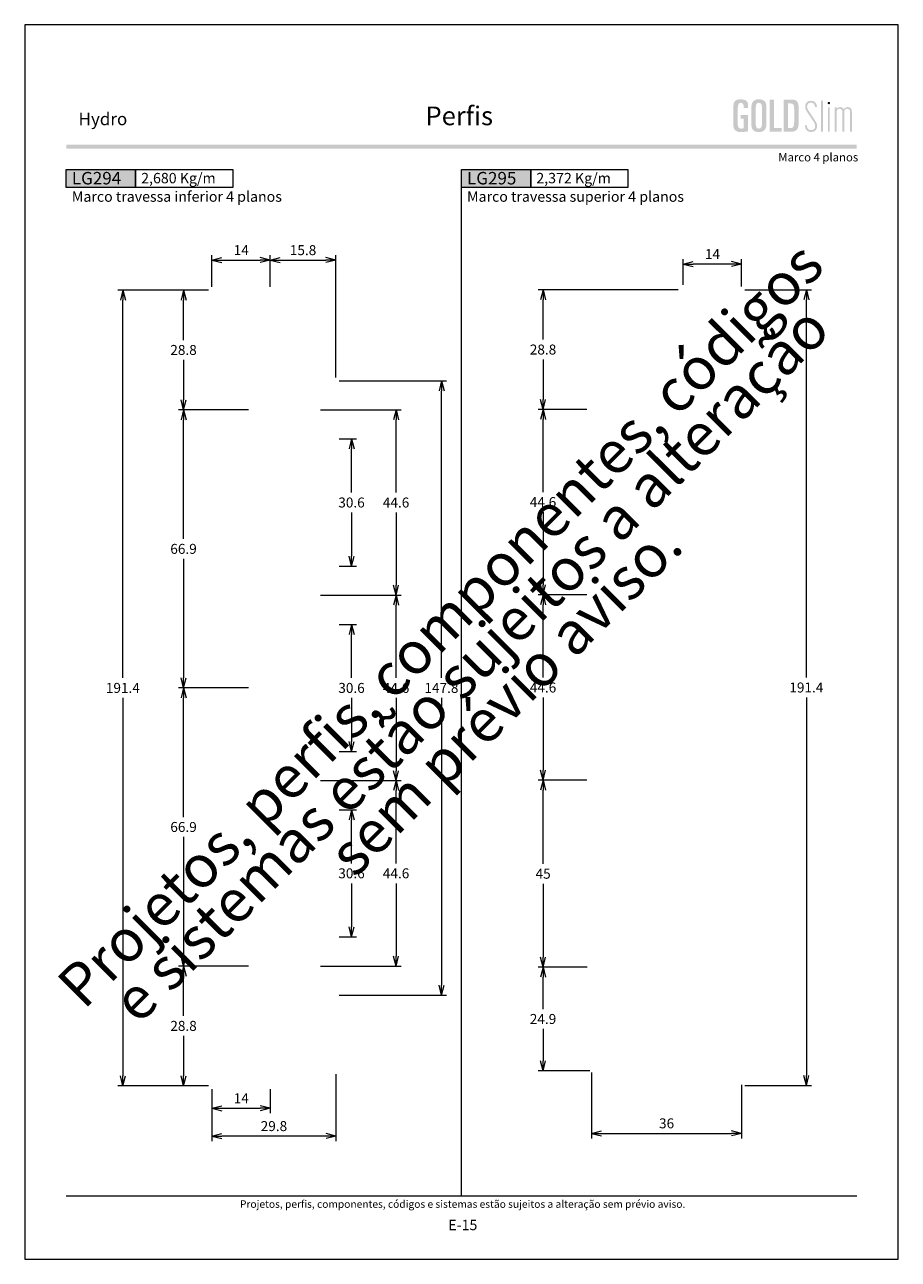
# Model space of a CAD drawing. Units: millimetres. Extents: x 957 to 4394, y -1735 to -341.
# Drawn here: x 988 to 1198, y -1081 to -784 of the extents above; entities that cross this region are included whole.
import ezdxf
from ezdxf.enums import TextEntityAlignment as Align

# ---------------------------------------------------------------- set-up
doc = ezdxf.new("R2010")
doc.units = ezdxf.units.MM
doc.header["$MEASUREMENT"] = 0
doc.layers.get('Defpoints').update_dxf_attribs({"lineweight": 0})
for name, color, linetype, lineweight, plot in [('A4', 7, 'Continuous', 0, False), ('LOGO', 7, 'Continuous', 0, False), ('MARGEM-1', 7, 'Continuous', 13, False)]:
    doc.layers.add(name, color=color, linetype=linetype, lineweight=lineweight, plot=plot)
doc.layers.add('LABEL', color=7, linetype='Continuous', lineweight=0)
doc.layers.add('MARGEM', color=7, linetype='Continuous', lineweight=0)
doc.styles.add('1', font='txt', dxfattribs={"height": 2})
doc.styles.add('14', font='txt', dxfattribs={"height": 1})
doc.styles.add('4', font='txt', dxfattribs={"height": 2})
doc.styles.get("Standard").update_dxf_attribs({"font": 'txt.shx'})
doc.styles.add('Style-Arial', font='txt')
doc.dimstyles.get("Standard").update_dxf_attribs({"dimtxt": 2.4, "dimasz": 2.4, "dimexe": 1.2, "dimexo": 1.2, "dimgap": 0, "dimtad": 0, "dimtih": 1, "dimtoh": 1, "dimdec": 0, "dimzin": 9, "dimdsep": 46, "dimtxsty": 'Style-Arial', "dimblk": 'TerminatorOpen_0.5', "dimcen": 0.09, "dimclrd": 7, "dimclre": 256, "dimadec": 3, "dimazin": 3, "dimtp": 0.001, "dimtm": 0.001, "dimtfac": 1, "dimtdec": 0, "dimtofl": 0, "dimtmove": 0, "dimatfit": 1, "dimfxl": 1, "dimtvp": 1.5, "dimtolj": 1, "dimtzin": 9, "dimlwd": 0, "dimlwe": 0, "dimarcsym": 0})

# ---------------------------------------------------------------- blocks, each defined once
blk = doc.blocks.new('TerminatorOpen_0.5')
at = {"color": 0, "linetype": 'ByBlock', "lineweight": -2}
for q in [(-1, 0.25), (-1, 0), (-1, -0.25)]:
    blk.add_line((0, 0), q, dxfattribs=at)
blk = doc.blocks.new('*D1450')
at = {"linetype": 'Continuous', "lineweight": 0}
for p, q in [((1059.43, -876.74), (1078.78, -876.74)), ((1059.43, -921.34), (1078.78, -921.34))]:
    blk.add_line(p, q, dxfattribs=at)
at = {"color": 7, "linetype": 'Continuous', "lineweight": 0}
for p, q in [((1077.58, -896.64), (1077.58, -879.14)), ((1077.58, -901.44), (1077.58, -918.94))]:
    blk.add_line(p, q, dxfattribs=at)
at = {"layer": 'Defpoints'}
for p in [(1058.23, -876.74), (1077.58, -899.04), (1058.23, -921.34), (1077.58, -921.34)]:
    blk.add_point(p, dxfattribs=at)
at = {"color": 7, "linetype": 'Continuous', "lineweight": 0, "xscale": 2.4, "yscale": 2.4, "zscale": 2.4}
for p, rotation in [((1077.58, -876.74), 90), ((1077.58, -921.34), 270)]:
    blk.add_blockref('TerminatorOpen_0.5', p, dxfattribs=dict(at, rotation=rotation))
at = {"color": 7, "linetype": 'Continuous', "lineweight": 0, "style": 'Style-Arial'}
blk.add_text('44.6', height=2.4, dxfattribs=at).set_placement((1074.4, -899.03), align=Align.MIDDLE_LEFT)
blk = doc.blocks.new('*D1451')
at = {"linetype": 'Continuous', "lineweight": 0}
for p, q in [((1063.93, -883.74), (1068.08, -883.74)), ((1063.93, -914.34), (1068.08, -914.34))]:
    blk.add_line(p, q, dxfattribs=at)
at = {"color": 7, "linetype": 'Continuous', "lineweight": 0}
for p, q in [((1066.88, -896.64), (1066.88, -886.14)), ((1066.88, -901.44), (1066.88, -911.94))]:
    blk.add_line(p, q, dxfattribs=at)
at = {"layer": 'Defpoints'}
for p in [(1062.73, -883.74), (1066.88, -899.04), (1062.73, -914.34), (1066.88, -914.34)]:
    blk.add_point(p, dxfattribs=at)
at = {"color": 7, "linetype": 'Continuous', "lineweight": 0, "xscale": 2.4, "yscale": 2.4, "zscale": 2.4}
for p, rotation in [((1066.88, -883.74), 90), ((1066.88, -914.34), 270)]:
    blk.add_blockref('TerminatorOpen_0.5', p, dxfattribs=dict(at, rotation=rotation))
at = {"color": 7, "linetype": 'Continuous', "lineweight": 0, "style": 'Style-Arial'}
blk.add_text('30.6', height=2.4, dxfattribs=at).set_placement((1063.69, -899.03), align=Align.MIDDLE_LEFT)
blk = doc.blocks.new('*D1452')
at = {"linetype": 'Continuous', "lineweight": 0}
for p, q in [((1063.93, -928.34), (1068.08, -928.34)), ((1063.93, -958.94), (1068.08, -958.94))]:
    blk.add_line(p, q, dxfattribs=at)
at = {"color": 7, "linetype": 'Continuous', "lineweight": 0}
for p, q in [((1066.88, -941.24), (1066.88, -930.74)), ((1066.88, -946.04), (1066.88, -956.54))]:
    blk.add_line(p, q, dxfattribs=at)
at = {"layer": 'Defpoints'}
for p in [(1062.73, -928.34), (1066.88, -943.64), (1062.73, -958.94), (1066.88, -958.94)]:
    blk.add_point(p, dxfattribs=at)
at = {"color": 7, "linetype": 'Continuous', "lineweight": 0, "xscale": 2.4, "yscale": 2.4, "zscale": 2.4}
for p, rotation in [((1066.88, -928.34), 90), ((1066.88, -958.94), 270)]:
    blk.add_blockref('TerminatorOpen_0.5', p, dxfattribs=dict(at, rotation=rotation))
at = {"color": 7, "linetype": 'Continuous', "lineweight": 0, "style": 'Style-Arial'}
blk.add_text('30.6', height=2.4, dxfattribs=at).set_placement((1063.69, -943.63), align=Align.MIDDLE_LEFT)
blk = doc.blocks.new('*D1453')
at = {"linetype": 'Continuous', "lineweight": 0}
for p, q in [((1063.93, -972.94), (1068.08, -972.94)), ((1063.93, -1003.54), (1068.08, -1003.54))]:
    blk.add_line(p, q, dxfattribs=at)
at = {"color": 7, "linetype": 'Continuous', "lineweight": 0}
for p, q in [((1066.88, -985.84), (1066.88, -975.34)), ((1066.88, -990.64), (1066.88, -1001.14))]:
    blk.add_line(p, q, dxfattribs=at)
at = {"layer": 'Defpoints'}
for p in [(1062.73, -972.94), (1066.88, -988.24), (1062.73, -1003.54), (1066.88, -1003.54)]:
    blk.add_point(p, dxfattribs=at)
at = {"color": 7, "linetype": 'Continuous', "lineweight": 0, "xscale": 2.4, "yscale": 2.4, "zscale": 2.4}
for p, rotation in [((1066.88, -972.94), 90), ((1066.88, -1003.54), 270)]:
    blk.add_blockref('TerminatorOpen_0.5', p, dxfattribs=dict(at, rotation=rotation))
at = {"color": 7, "linetype": 'Continuous', "lineweight": 0, "style": 'Style-Arial'}
blk.add_text('30.6', height=2.4, dxfattribs=at).set_placement((1063.69, -988.23), align=Align.MIDDLE_LEFT)
blk = doc.blocks.new('*D1454')
at = {"linetype": 'Continuous', "lineweight": 0}
for p, q in [((1063.93, -869.74), (1089.72, -869.74)), ((1063.93, -1017.54), (1089.72, -1017.54))]:
    blk.add_line(p, q, dxfattribs=at)
at = {"color": 7, "linetype": 'Continuous', "lineweight": 0}
for p, q in [((1088.52, -941.24), (1088.52, -872.14)), ((1088.52, -946.04), (1088.52, -1015.14))]:
    blk.add_line(p, q, dxfattribs=at)
at = {"layer": 'Defpoints'}
for p in [(1062.73, -869.74), (1088.52, -943.64), (1062.73, -1017.54), (1088.52, -1017.54)]:
    blk.add_point(p, dxfattribs=at)
at = {"color": 7, "linetype": 'Continuous', "lineweight": 0, "xscale": 2.4, "yscale": 2.4, "zscale": 2.4}
for p, rotation in [((1088.52, -869.74), 90), ((1088.52, -1017.54), 270)]:
    blk.add_blockref('TerminatorOpen_0.5', p, dxfattribs=dict(at, rotation=rotation))
at = {"color": 7, "linetype": 'Continuous', "lineweight": 0, "style": 'Style-Arial'}
blk.add_text('147.8', height=2.4, dxfattribs=at).set_placement((1084.4, -943.63), align=Align.MIDDLE_LEFT)
blk = doc.blocks.new('*D1455')
at = {"linetype": 'Continuous', "lineweight": 0}
for p, q in [((1032.53, -847.94), (1025.3, -847.94)), ((1042.13, -876.74), (1025.3, -876.74))]:
    blk.add_line(p, q, dxfattribs=at)
at = {"color": 7, "linetype": 'Continuous', "lineweight": 0}
for p, q in [((1026.5, -859.94), (1026.5, -850.34)), ((1026.5, -864.74), (1026.5, -874.34))]:
    blk.add_line(p, q, dxfattribs=at)
at = {"layer": 'Defpoints'}
for p in [(1033.73, -847.94), (1026.5, -862.34), (1026.5, -876.74), (1043.33, -876.74)]:
    blk.add_point(p, dxfattribs=at)
at = {"color": 7, "linetype": 'Continuous', "lineweight": 0, "xscale": 2.4, "yscale": 2.4, "zscale": 2.4}
for p, rotation in [((1026.5, -847.94), 90), ((1026.5, -876.74), 270)]:
    blk.add_blockref('TerminatorOpen_0.5', p, dxfattribs=dict(at, rotation=rotation))
at = {"color": 7, "linetype": 'Continuous', "lineweight": 0, "style": 'Style-Arial'}
blk.add_text('28.8', height=2.4, dxfattribs=at).set_placement((1023.31, -862.33), align=Align.MIDDLE_LEFT)
blk = doc.blocks.new('*D1456')
at = {"linetype": 'Continuous', "lineweight": 0}
for p, q in [((1032.53, -847.94), (1010.72, -847.94)), ((1032.53, -1039.34), (1010.72, -1039.34))]:
    blk.add_line(p, q, dxfattribs=at)
at = {"color": 7, "linetype": 'Continuous', "lineweight": 0}
for p, q in [((1011.92, -941.24), (1011.92, -850.34)), ((1011.92, -946.04), (1011.92, -1036.94))]:
    blk.add_line(p, q, dxfattribs=at)
at = {"layer": 'Defpoints'}
for p in [(1011.92, -847.94), (1033.73, -847.94), (1011.92, -943.64), (1033.73, -1039.34)]:
    blk.add_point(p, dxfattribs=at)
at = {"color": 7, "linetype": 'Continuous', "lineweight": 0, "xscale": 2.4, "yscale": 2.4, "zscale": 2.4}
for p, rotation in [((1011.92, -847.94), 90), ((1011.92, -1039.34), 270)]:
    blk.add_blockref('TerminatorOpen_0.5', p, dxfattribs=dict(at, rotation=rotation))
at = {"color": 7, "linetype": 'Continuous', "lineweight": 0, "style": 'Style-Arial'}
blk.add_text('191.4', height=2.4, dxfattribs=at).set_placement((1007.81, -943.63), align=Align.MIDDLE_LEFT)
blk = doc.blocks.new('*D1457')
at = {"linetype": 'Continuous', "lineweight": 0}
for p, q in [((1033.33, -847.14), (1033.33, -839.52)), ((1047.33, -847.14), (1047.33, -839.52))]:
    blk.add_line(p, q, dxfattribs=at)
at = {"color": 7, "linetype": 'Continuous', "lineweight": 0}
blk.add_line((1035.73, -840.72), (1044.93, -840.72), dxfattribs=at)
at = {"layer": 'Defpoints'}
for p in [(1040.33, -840.72), (1047.33, -840.72), (1033.33, -848.34), (1047.33, -848.34)]:
    blk.add_point(p, dxfattribs=at)
at = {"color": 7, "linetype": 'Continuous', "lineweight": 0, "xscale": 2.4, "yscale": 2.4, "zscale": 2.4, "rotation": 180}
blk.add_blockref('TerminatorOpen_0.5', (1033.33, -840.72), dxfattribs=at)
at = {"color": 7, "linetype": 'Continuous', "lineweight": 0, "xscale": 2.4, "yscale": 2.4, "zscale": 2.4}
blk.add_blockref('TerminatorOpen_0.5', (1047.33, -840.72), dxfattribs=at)
at = {"color": 7, "linetype": 'Continuous', "lineweight": 0, "style": 'Style-Arial'}
blk.add_text('14', height=2.4, dxfattribs=at).set_placement((1038.55, -838.32), align=Align.MIDDLE_LEFT)
blk = doc.blocks.new('*D1458')
at = {"linetype": 'Continuous', "lineweight": 0}
for p, q in [((1047.33, -847.14), (1047.33, -839.52)), ((1063.13, -868.94), (1063.13, -839.52))]:
    blk.add_line(p, q, dxfattribs=at)
at = {"color": 7, "linetype": 'Continuous', "lineweight": 0}
blk.add_line((1049.73, -840.72), (1060.73, -840.72), dxfattribs=at)
at = {"layer": 'Defpoints'}
for p in [(1055.23, -840.72), (1063.13, -840.72), (1047.33, -848.34), (1063.13, -870.14)]:
    blk.add_point(p, dxfattribs=at)
at = {"color": 7, "linetype": 'Continuous', "lineweight": 0, "xscale": 2.4, "yscale": 2.4, "zscale": 2.4, "rotation": 180}
blk.add_blockref('TerminatorOpen_0.5', (1047.33, -840.72), dxfattribs=at)
at = {"color": 7, "linetype": 'Continuous', "lineweight": 0, "xscale": 2.4, "yscale": 2.4, "zscale": 2.4}
blk.add_blockref('TerminatorOpen_0.5', (1063.13, -840.72), dxfattribs=at)
at = {"color": 7, "linetype": 'Continuous', "lineweight": 0, "style": 'Style-Arial'}
blk.add_text('15.8', height=2.4, dxfattribs=at).set_placement((1052.04, -838.32), align=Align.MIDDLE_LEFT)
blk = doc.blocks.new('*D1459')
at = {"linetype": 'Continuous', "lineweight": 0}
for p, q in [((1033.33, -1040.14), (1033.33, -1045.94)), ((1047.33, -1040.14), (1047.33, -1045.94))]:
    blk.add_line(p, q, dxfattribs=at)
at = {"color": 7, "linetype": 'Continuous', "lineweight": 0}
blk.add_line((1035.73, -1044.74), (1044.93, -1044.74), dxfattribs=at)
at = {"layer": 'Defpoints'}
for p in [(1033.33, -1038.94), (1047.33, -1038.94), (1040.33, -1044.74), (1047.33, -1044.74)]:
    blk.add_point(p, dxfattribs=at)
at = {"color": 7, "linetype": 'Continuous', "lineweight": 0, "xscale": 2.4, "yscale": 2.4, "zscale": 2.4, "rotation": 180}
blk.add_blockref('TerminatorOpen_0.5', (1033.33, -1044.74), dxfattribs=at)
at = {"color": 7, "linetype": 'Continuous', "lineweight": 0, "xscale": 2.4, "yscale": 2.4, "zscale": 2.4}
blk.add_blockref('TerminatorOpen_0.5', (1047.33, -1044.74), dxfattribs=at)
at = {"color": 7, "linetype": 'Continuous', "lineweight": 0, "style": 'Style-Arial'}
blk.add_text('14', height=2.4, dxfattribs=at).set_placement((1038.55, -1042.34), align=Align.MIDDLE_LEFT)
blk = doc.blocks.new('*D1460')
at = {"linetype": 'Continuous', "lineweight": 0}
for p, q in [((1063.14, -1036.53), (1063.14, -1052.65)), ((1033.33, -1040.14), (1033.33, -1052.65))]:
    blk.add_line(p, q, dxfattribs=at)
at = {"color": 7, "linetype": 'Continuous', "lineweight": 0}
blk.add_line((1060.74, -1051.45), (1035.73, -1051.45), dxfattribs=at)
at = {"layer": 'Defpoints'}
for p in [(1063.14, -1035.33), (1033.33, -1038.94), (1033.33, -1051.45), (1048.23, -1051.45)]:
    blk.add_point(p, dxfattribs=at)
at = {"color": 7, "linetype": 'Continuous', "lineweight": 0, "xscale": 2.4, "yscale": 2.4, "zscale": 2.4, "rotation": 180}
blk.add_blockref('TerminatorOpen_0.5', (1033.33, -1051.45), dxfattribs=at)
at = {"color": 7, "linetype": 'Continuous', "lineweight": 0, "xscale": 2.4, "yscale": 2.4, "zscale": 2.4}
blk.add_blockref('TerminatorOpen_0.5', (1063.14, -1051.45), dxfattribs=at)
at = {"color": 7, "linetype": 'Continuous', "lineweight": 0, "style": 'Style-Arial'}
blk.add_text('29.8', height=2.4, dxfattribs=at).set_placement((1045.04, -1049.04), align=Align.MIDDLE_LEFT)
blk = doc.blocks.new('*D1461')
at = {"linetype": 'Continuous', "lineweight": 0}
for p, q in [((1059.43, -921.34), (1078.78, -921.34)), ((1059.43, -965.94), (1078.78, -965.94))]:
    blk.add_line(p, q, dxfattribs=at)
at = {"color": 7, "linetype": 'Continuous', "lineweight": 0}
for p, q in [((1077.58, -941.24), (1077.58, -923.74)), ((1077.58, -946.04), (1077.58, -963.54))]:
    blk.add_line(p, q, dxfattribs=at)
at = {"layer": 'Defpoints'}
for p in [(1058.23, -921.34), (1077.58, -943.64), (1058.23, -965.94), (1077.58, -965.94)]:
    blk.add_point(p, dxfattribs=at)
at = {"color": 7, "linetype": 'Continuous', "lineweight": 0, "xscale": 2.4, "yscale": 2.4, "zscale": 2.4}
for p, rotation in [((1077.58, -921.34), 90), ((1077.58, -965.94), 270)]:
    blk.add_blockref('TerminatorOpen_0.5', p, dxfattribs=dict(at, rotation=rotation))
at = {"color": 7, "linetype": 'Continuous', "lineweight": 0, "style": 'Style-Arial'}
blk.add_text('44.6', height=2.4, dxfattribs=at).set_placement((1074.4, -943.63), align=Align.MIDDLE_LEFT)
blk = doc.blocks.new('*D1462')
at = {"linetype": 'Continuous', "lineweight": 0}
for p, q in [((1059.43, -965.94), (1078.78, -965.94)), ((1059.43, -1010.54), (1078.78, -1010.54))]:
    blk.add_line(p, q, dxfattribs=at)
at = {"color": 7, "linetype": 'Continuous', "lineweight": 0}
for p, q in [((1077.58, -985.84), (1077.58, -968.34)), ((1077.58, -990.64), (1077.58, -1008.14))]:
    blk.add_line(p, q, dxfattribs=at)
at = {"layer": 'Defpoints'}
for p in [(1058.23, -965.94), (1077.58, -988.24), (1058.23, -1010.54), (1077.58, -1010.54)]:
    blk.add_point(p, dxfattribs=at)
at = {"color": 7, "linetype": 'Continuous', "lineweight": 0, "xscale": 2.4, "yscale": 2.4, "zscale": 2.4}
for p, rotation in [((1077.58, -965.94), 90), ((1077.58, -1010.54), 270)]:
    blk.add_blockref('TerminatorOpen_0.5', p, dxfattribs=dict(at, rotation=rotation))
at = {"color": 7, "linetype": 'Continuous', "lineweight": 0, "style": 'Style-Arial'}
blk.add_text('44.6', height=2.4, dxfattribs=at).set_placement((1074.4, -988.23), align=Align.MIDDLE_LEFT)
blk = doc.blocks.new('*D1463')
at = {"linetype": 'Continuous', "lineweight": 0}
for p, q in [((1042.13, -876.74), (1025.3, -876.74)), ((1042.13, -943.64), (1025.3, -943.64))]:
    blk.add_line(p, q, dxfattribs=at)
at = {"color": 7, "linetype": 'Continuous', "lineweight": 0}
for p, q in [((1026.5, -907.79), (1026.5, -879.14)), ((1026.5, -912.59), (1026.5, -941.24))]:
    blk.add_line(p, q, dxfattribs=at)
at = {"layer": 'Defpoints'}
for p in [(1043.33, -876.74), (1026.5, -910.19), (1026.5, -943.64), (1043.33, -943.64)]:
    blk.add_point(p, dxfattribs=at)
at = {"color": 7, "linetype": 'Continuous', "lineweight": 0, "xscale": 2.4, "yscale": 2.4, "zscale": 2.4}
for p, rotation in [((1026.5, -876.74), 90), ((1026.5, -943.64), 270)]:
    blk.add_blockref('TerminatorOpen_0.5', p, dxfattribs=dict(at, rotation=rotation))
at = {"color": 7, "linetype": 'Continuous', "lineweight": 0, "style": 'Style-Arial'}
blk.add_text('66.9', height=2.4, dxfattribs=at).set_placement((1023.31, -910.18), align=Align.MIDDLE_LEFT)
blk = doc.blocks.new('*D1464')
at = {"linetype": 'Continuous', "lineweight": 0}
for p, q in [((1042.13, -943.64), (1025.3, -943.64)), ((1042.13, -1010.54), (1025.3, -1010.54))]:
    blk.add_line(p, q, dxfattribs=at)
at = {"color": 7, "linetype": 'Continuous', "lineweight": 0}
for p, q in [((1026.5, -974.69), (1026.5, -946.04)), ((1026.5, -979.49), (1026.5, -1008.14))]:
    blk.add_line(p, q, dxfattribs=at)
at = {"layer": 'Defpoints'}
for p in [(1043.33, -943.64), (1026.5, -977.09), (1026.5, -1010.54), (1043.33, -1010.54)]:
    blk.add_point(p, dxfattribs=at)
at = {"color": 7, "linetype": 'Continuous', "lineweight": 0, "xscale": 2.4, "yscale": 2.4, "zscale": 2.4}
for p, rotation in [((1026.5, -943.64), 90), ((1026.5, -1010.54), 270)]:
    blk.add_blockref('TerminatorOpen_0.5', p, dxfattribs=dict(at, rotation=rotation))
at = {"color": 7, "linetype": 'Continuous', "lineweight": 0, "style": 'Style-Arial'}
blk.add_text('66.9', height=2.4, dxfattribs=at).set_placement((1023.31, -977.08), align=Align.MIDDLE_LEFT)
blk = doc.blocks.new('*D1465')
at = {"linetype": 'Continuous', "lineweight": 0}
for p, q in [((1042.13, -1010.54), (1025.3, -1010.54)), ((1032.53, -1039.34), (1025.3, -1039.34))]:
    blk.add_line(p, q, dxfattribs=at)
at = {"color": 7, "linetype": 'Continuous', "lineweight": 0}
for p, q in [((1026.5, -1022.54), (1026.5, -1012.94)), ((1026.5, -1027.34), (1026.5, -1036.94))]:
    blk.add_line(p, q, dxfattribs=at)
at = {"layer": 'Defpoints'}
for p in [(1043.33, -1010.54), (1026.5, -1024.94), (1026.5, -1039.34), (1033.73, -1039.34)]:
    blk.add_point(p, dxfattribs=at)
at = {"color": 7, "linetype": 'Continuous', "lineweight": 0, "xscale": 2.4, "yscale": 2.4, "zscale": 2.4}
for p, rotation in [((1026.5, -1010.54), 90), ((1026.5, -1039.34), 270)]:
    blk.add_blockref('TerminatorOpen_0.5', p, dxfattribs=dict(at, rotation=rotation))
at = {"color": 7, "linetype": 'Continuous', "lineweight": 0, "style": 'Style-Arial'}
blk.add_text('28.8', height=2.4, dxfattribs=at).set_placement((1023.31, -1024.93), align=Align.MIDDLE_LEFT)
blk = doc.blocks.new('*D1466')
at = {"linetype": 'Continuous', "lineweight": 0}
for p, q in [((1161.39, -847.84), (1177.43, -847.84)), ((1161.39, -1039.24), (1177.43, -1039.24))]:
    blk.add_line(p, q, dxfattribs=at)
at = {"color": 7, "linetype": 'Continuous', "lineweight": 0}
for p, q in [((1176.23, -941.14), (1176.23, -850.24)), ((1176.23, -945.94), (1176.23, -1036.84))]:
    blk.add_line(p, q, dxfattribs=at)
at = {"layer": 'Defpoints'}
for p in [(1160.19, -847.84), (1176.23, -943.54), (1160.19, -1039.24), (1176.23, -1039.24)]:
    blk.add_point(p, dxfattribs=at)
at = {"color": 7, "linetype": 'Continuous', "lineweight": 0, "xscale": 2.4, "yscale": 2.4, "zscale": 2.4}
for p, rotation in [((1176.23, -847.84), 90), ((1176.23, -1039.24), 270)]:
    blk.add_blockref('TerminatorOpen_0.5', p, dxfattribs=dict(at, rotation=rotation))
at = {"color": 7, "linetype": 'Continuous', "lineweight": 0, "style": 'Style-Arial'}
blk.add_text('191.4', height=2.4, dxfattribs=at).set_placement((1172.12, -943.53), align=Align.MIDDLE_LEFT)
blk = doc.blocks.new('*D1467')
at = {"linetype": 'Continuous', "lineweight": 0}
for p, q in [((1124.59, -1036.14), (1124.59, -1051.99)), ((1160.59, -1039.13), (1160.59, -1051.99))]:
    blk.add_line(p, q, dxfattribs=at)
at = {"color": 7, "linetype": 'Continuous', "lineweight": 0}
blk.add_line((1126.99, -1050.79), (1158.19, -1050.79), dxfattribs=at)
at = {"layer": 'Defpoints'}
for p in [(1124.59, -1034.94), (1160.59, -1037.93), (1142.59, -1050.79), (1160.59, -1050.79)]:
    blk.add_point(p, dxfattribs=at)
at = {"color": 7, "linetype": 'Continuous', "lineweight": 0, "xscale": 2.4, "yscale": 2.4, "zscale": 2.4, "rotation": 180}
blk.add_blockref('TerminatorOpen_0.5', (1124.59, -1050.79), dxfattribs=at)
at = {"color": 7, "linetype": 'Continuous', "lineweight": 0, "xscale": 2.4, "yscale": 2.4, "zscale": 2.4}
blk.add_blockref('TerminatorOpen_0.5', (1160.59, -1050.79), dxfattribs=at)
at = {"color": 7, "linetype": 'Continuous', "lineweight": 0, "style": 'Style-Arial'}
blk.add_text('36', height=2.4, dxfattribs=at).set_placement((1140.8, -1048.38), align=Align.MIDDLE_LEFT)
blk = doc.blocks.new('*D1468')
at = {"linetype": 'Continuous', "lineweight": 0}
for p, q in [((1146.59, -846.64), (1146.59, -840.49)), ((1160.59, -847.04), (1160.59, -840.49))]:
    blk.add_line(p, q, dxfattribs=at)
at = {"color": 7, "linetype": 'Continuous', "lineweight": 0}
blk.add_line((1158.19, -841.69), (1148.99, -841.69), dxfattribs=at)
at = {"layer": 'Defpoints'}
for p in [(1146.59, -841.69), (1153.59, -841.69), (1146.59, -847.84), (1160.59, -848.24)]:
    blk.add_point(p, dxfattribs=at)
at = {"color": 7, "linetype": 'Continuous', "lineweight": 0, "xscale": 2.4, "yscale": 2.4, "zscale": 2.4, "rotation": 180}
blk.add_blockref('TerminatorOpen_0.5', (1146.59, -841.69), dxfattribs=at)
at = {"color": 7, "linetype": 'Continuous', "lineweight": 0, "xscale": 2.4, "yscale": 2.4, "zscale": 2.4}
blk.add_blockref('TerminatorOpen_0.5', (1160.59, -841.69), dxfattribs=at)
at = {"color": 7, "linetype": 'Continuous', "lineweight": 0, "style": 'Style-Arial'}
blk.add_text('14', height=2.4, dxfattribs=at).set_placement((1151.81, -839.28), align=Align.MIDDLE_LEFT)
blk = doc.blocks.new('*D1469')
at = {"linetype": 'Continuous', "lineweight": 0}
for p, q in [((1145.39, -847.84), (1111.72, -847.84)), ((1123.44, -876.64), (1111.72, -876.64))]:
    blk.add_line(p, q, dxfattribs=at)
at = {"color": 7, "linetype": 'Continuous', "lineweight": 0}
for p, q in [((1112.92, -859.84), (1112.92, -850.24)), ((1112.92, -864.64), (1112.92, -874.24))]:
    blk.add_line(p, q, dxfattribs=at)
at = {"layer": 'Defpoints'}
for p in [(1146.59, -847.84), (1112.92, -862.24), (1112.92, -876.64), (1124.64, -876.64)]:
    blk.add_point(p, dxfattribs=at)
at = {"color": 7, "linetype": 'Continuous', "lineweight": 0, "xscale": 2.4, "yscale": 2.4, "zscale": 2.4}
for p, rotation in [((1112.92, -847.84), 90), ((1112.92, -876.64), 270)]:
    blk.add_blockref('TerminatorOpen_0.5', p, dxfattribs=dict(at, rotation=rotation))
at = {"color": 7, "linetype": 'Continuous', "lineweight": 0, "style": 'Style-Arial'}
blk.add_text('28.8', height=2.4, dxfattribs=at).set_placement((1109.73, -862.23), align=Align.MIDDLE_LEFT)
blk = doc.blocks.new('*U435')
at = {"layer": 'LOGO'}
h = blk.add_hatch(color=25, dxfattribs=at)
edge = h.paths.add_edge_path()
edge.add_line((-3.28, -0.89), (-4.72, 1.27))
edge.add_spline(control_points=[(-4.72, 1.27), (-5.05, 1.76), (-5.12, 2.04), (-5.12, 2.39), (-5.12, 2.39), (-5.12, 2.95), (-4.71, 3.27), (-4.18, 3.27), (-4.18, 3.27), (-3.67, 3.27), (-3.22, 2.93), (-3.22, 2.2)], knot_values=[0, 0, 0, 0, 0.333333, 0.333333, 0.333333, 0.333333, 0.666667, 0.666667, 0.666667, 0.666667, 1, 1, 1, 1], degree=3, periodic=0)
edge.add_line((-3.22, 2.2), (-2.74, 2.2))
edge.add_spline(control_points=[(-2.74, 2.2), (-2.74, 3.22), (-3.39, 3.73), (-4.18, 3.73), (-4.18, 3.73), (-4.95, 3.73), (-5.59, 3.24), (-5.59, 2.39), (-5.59, 2.39), (-5.59, 1.96), (-5.49, 1.59), (-5.07, 0.95)], knot_values=[0, 0, 0, 0, 0.333333, 0.333333, 0.333333, 0.333333, 0.666667, 0.666667, 0.666667, 0.666667, 1, 1, 1, 1], degree=3, periodic=0)
edge.add_line((-5.07, 0.95), (-3.64, -1.19))
edge.add_spline(control_points=[(-3.64, -1.19), (-3.3, -1.7), (-3.18, -2.01), (-3.18, -2.4), (-3.18, -2.4), (-3.18, -2.97), (-3.57, -3.33), (-4.16, -3.33), (-4.16, -3.33), (-4.73, -3.33), (-5.18, -3), (-5.18, -2.2)], knot_values=[0, 0, 0, 0, 0.333333, 0.333333, 0.333333, 0.333333, 0.666667, 0.666667, 0.666667, 0.666667, 1, 1, 1, 1], degree=3, periodic=0)
edge.add_line((-5.18, -2.2), (-5.65, -2.2))
edge.add_spline(control_points=[(-5.65, -2.2), (-5.65, -3.26), (-5.02, -3.79), (-4.16, -3.79), (-4.16, -3.79), (-3.29, -3.79), (-2.7, -3.25), (-2.7, -2.41), (-2.7, -2.41), (-2.7, -1.9), (-2.86, -1.51), (-3.28, -0.89)], knot_values=[0, 0, 0, 0, 0.5, 0.5, 0.5, 0.5, 0.75, 0.75, 0.75, 0.75, 1, 1, 1, 1], degree=3, periodic=0)
h = blk.add_hatch(color=25, dxfattribs=at)
edge = h.paths.add_edge_path()
edge.add_spline(control_points=[(0.26, 2.93), (0.35, 2.98), (0.41, 3.07), (0.41, 3.17), (0.41, 3.17), (0.41, 3.35), (0.27, 3.46), (0.12, 3.46), (0.12, 3.46), (-0.05, 3.46), (-0.19, 3.35), (-0.19, 3.17)], knot_values=[0, 0, 0, 0, 0.251265, 0.251265, 0.251265, 0.251265, 0.625632, 0.625632, 0.625632, 0.625632, 1, 1, 1, 1], degree=3, periodic=0)
edge.add_spline(control_points=[(-0.19, 3.17), (-0.19, 3.03), (-0.05, 2.89), (0.12, 2.89), (0.12, 2.89), (0.17, 2.89), (0.22, 2.9), (0.26, 2.93)], knot_values=[0, 0, 0, 0, 0.858801, 0.858801, 0.858801, 0.858801, 1, 1, 1, 1], degree=3, periodic=0)
h = blk.add_hatch(color=25, dxfattribs=at)
edge = h.paths.add_edge_path()
edge.add_spline(control_points=[(1.99, 1.05), (1.99, 1.54), (2.3, 1.81), (2.68, 1.81), (2.68, 1.81), (3.06, 1.81), (3.37, 1.53), (3.37, 1.02)], knot_values=[0, 0, 0, 0, 0.5, 0.5, 0.5, 0.5, 1, 1, 1, 1], degree=3, periodic=0)
edge.add_line((3.37, 1.02), (3.37, -3.72))
edge.add_line((3.37, -3.72), (3.82, -3.72))
edge.add_line((3.82, -3.72), (3.82, 1.05))
edge.add_spline(control_points=[(3.82, 1.05), (3.82, 1.55), (4.15, 1.81), (4.51, 1.81), (4.51, 1.81), (4.89, 1.81), (5.2, 1.53), (5.2, 1.02)], knot_values=[0, 0, 0, 0, 0.5, 0.5, 0.5, 0.5, 1, 1, 1, 1], degree=3, periodic=0)
edge.add_line((5.2, 1.02), (5.2, -3.72))
edge.add_line((5.2, -3.72), (5.65, -3.72))
edge.add_line((5.65, -3.72), (5.65, 1.01))
edge.add_spline(control_points=[(5.65, 1.01), (5.65, 1.78), (5.28, 2.21), (4.63, 2.21), (4.63, 2.21), (4.18, 2.21), (3.84, 1.95), (3.7, 1.66)], knot_values=[0, 0, 0, 0, 0.5, 0.5, 0.5, 0.5, 1, 1, 1, 1], degree=3, periodic=0)
edge.add_spline(control_points=[(3.7, 1.66), (3.54, 2.01), (3.22, 2.21), (2.79, 2.21), (2.79, 2.21), (2.37, 2.21), (2.12, 2), (1.97, 1.8)], knot_values=[0, 0, 0, 0, 0.5, 0.5, 0.5, 0.5, 1, 1, 1, 1], degree=3, periodic=0)
edge.add_line((1.97, 1.8), (1.97, 2.15))
edge.add_line((1.97, 2.15), (1.53, 2.15))
edge.add_line((1.53, 2.15), (1.53, -3.72))
edge.add_line((1.53, -3.72), (1.99, -3.72))
edge.add_line((1.99, -3.72), (1.99, 1.05))
at = {"layer": 'LOGO', "color": 25, "extrusion": (0, 0, -1)}
for points in [[(1.76, -3.72), (1.31, -3.72), (1.76, 3.76), (1.31, 3.76)], [(0.12, -3.72), (-0.34, -3.72), (0.12, 2.15), (-0.34, 2.15)]]:
    blk.add_solid(points, dxfattribs=at)
blk = doc.blocks.new('*U436')
at = {"layer": 'LOGO', "ltscale": 0.09}
h = blk.add_hatch(color=252, dxfattribs=at)
edge = h.paths.add_edge_path()
edge.add_spline(control_points=[(-4.25, 2.54), (-4.25, 3.53), (-4.86, 3.95), (-6, 3.95), (-6, 3.95), (-7.39, 3.95), (-7.83, 3.36), (-7.83, 1.91)], knot_values=[0, 0, 0, 0, 0.5, 0.5, 0.5, 0.5, 1, 1, 1, 1], degree=3, periodic=0)
edge.add_line((-7.83, 1.91), (-7.83, -2.01))
edge.add_spline(control_points=[(-7.83, -2.01), (-7.83, -3.21), (-7.39, -3.93), (-6.03, -3.93), (-6.03, -3.93), (-5.41, -3.93), (-4.67, -3.84), (-4.25, -3.74)], knot_values=[0, 0, 0, 0, 0.5, 0.5, 0.5, 0.5, 1, 1, 1, 1], degree=3, periodic=0)
edge.add_line((-4.25, -3.74), (-4.25, 0.16))
edge.add_line((-4.25, 0.16), (-6.04, 0.16))
edge.add_line((-6.04, 0.16), (-6.04, -0.74))
edge.add_line((-6.04, -0.74), (-5.33, -0.74))
edge.add_line((-5.33, -0.74), (-5.33, -3.02))
edge.add_spline(control_points=[(-5.33, -3.02), (-5.47, -3.05), (-5.71, -3.1), (-6.01, -3.1), (-6.01, -3.1), (-6.45, -3.1), (-6.75, -2.7), (-6.75, -2.08)], knot_values=[0, 0, 0, 0, 0.5, 0.5, 0.5, 0.5, 1, 1, 1, 1], degree=3, periodic=0)
edge.add_line((-6.75, -2.08), (-6.75, 1.83))
edge.add_spline(control_points=[(-6.75, 1.83), (-6.75, 2.66), (-6.51, 3.11), (-6.01, 3.11), (-6.01, 3.11), (-5.6, 3.11), (-5.33, 2.78), (-5.33, 2.23)], knot_values=[0, 0, 0, 0, 0.5, 0.5, 0.5, 0.5, 1, 1, 1, 1], degree=3, periodic=0)
edge.add_line((-5.33, 2.23), (-5.33, 1.83))
edge.add_line((-5.33, 1.83), (-4.25, 1.83))
edge.add_line((-4.25, 1.83), (-4.25, 2.54))
h = blk.add_hatch(color=252, dxfattribs=at)
edge = h.paths.add_edge_path()
edge.add_spline(control_points=[(-3.49, -2.01), (-3.49, -3.21), (-3.05, -3.93), (-1.68, -3.93), (-1.68, -3.93), (-0.21, -3.93), (0.15, -2.98), (0.15, -1.89)], knot_values=[0, 0, 0, 0, 0.5, 0.5, 0.5, 0.5, 1, 1, 1, 1], degree=3, periodic=0)
edge.add_line((0.15, -1.89), (0.15, 2.03))
edge.add_spline(control_points=[(0.15, 2.03), (0.15, 3.23), (-0.29, 3.95), (-1.68, 3.95), (-1.68, 3.95), (-3.14, 3.95), (-3.49, 2.99), (-3.49, 1.91)], knot_values=[0, 0, 0, 0, 0.5, 0.5, 0.5, 0.5, 1, 1, 1, 1], degree=3, periodic=0)
edge.add_line((-3.49, 1.91), (-3.49, -2.01))
edge = h.paths.add_edge_path(flags=16)
edge.add_spline(control_points=[(-2.42, 1.99), (-2.42, 2.76), (-2.16, 3.11), (-1.68, 3.11), (-1.68, 3.11), (-1.18, 3.11), (-0.93, 2.76), (-0.93, 1.99)], knot_values=[0, 0, 0, 0, 0.5, 0.5, 0.5, 0.5, 1, 1, 1, 1], degree=3, periodic=0)
edge.add_line((-0.93, 1.99), (-0.93, -2.08))
edge.add_spline(control_points=[(-0.93, -2.08), (-0.93, -2.74), (-1.23, -3.1), (-1.68, -3.1), (-1.68, -3.1), (-2.12, -3.1), (-2.42, -2.74), (-2.42, -2.08)], knot_values=[0, 0, 0, 0, 0.5, 0.5, 0.5, 0.5, 1, 1, 1, 1], degree=3, periodic=0)
edge.add_line((-2.42, -2.08), (-2.42, 1.99))
at = {"layer": 'LOGO', "ltscale": 0.09, "extrusion": (0, 0, -1)}
blk.add_hatch(color=252, dxfattribs=at).paths.add_polyline_path([(-3.79, -3.87), (-3.79, -2.97), (-1.98, -2.97), (-1.98, 3.88), (-0.91, 3.88), (-0.91, -3.87)])
at = {"layer": 'LOGO', "ltscale": 0.09}
h = blk.add_hatch(color=252, dxfattribs=at)
edge = h.paths.add_edge_path()
edge.add_spline(control_points=[(5.85, -3.87), (7.54, -3.87), (7.9, -3.25), (7.9, -1.26)], knot_values=[0, 0, 0, 0, 1, 1, 1, 1], degree=3, periodic=0)
edge.add_line((7.9, -1.26), (7.9, 1.05))
edge.add_spline(control_points=[(7.9, 1.05), (7.9, 3.3), (7.76, 3.88), (6.02, 3.88)], knot_values=[0, 0, 0, 0, 1, 1, 1, 1], degree=3, periodic=0)
edge.add_line((6.02, 3.88), (4.29, 3.88))
edge.add_line((4.29, 3.88), (4.29, -3.87))
edge.add_line((4.29, -3.87), (5.85, -3.87))
edge = h.paths.add_edge_path(flags=16)
edge.add_spline(control_points=[(5.79, 2.98), (6.71, 2.98), (6.82, 2.59), (6.82, 1.45)], knot_values=[0, 0, 0, 0, 1, 1, 1, 1], degree=3, periodic=0)
edge.add_line((6.82, 1.45), (6.82, -1.22))
edge.add_spline(control_points=[(6.82, -1.22), (6.82, -2.55), (6.67, -2.97), (5.88, -2.97)], knot_values=[0, 0, 0, 0, 1, 1, 1, 1], degree=3, periodic=0)
edge.add_line((5.88, -2.97), (5.36, -2.97))
edge.add_line((5.36, -2.97), (5.36, 2.98))
edge.add_line((5.36, 2.98), (5.79, 2.98))
blk = doc.blocks.new('*U437')
at = {"layer": 'LOGO', "color": 252, "ltscale": 0.09}
blk.add_blockref('*U436', (-6.4, 0), dxfattribs=at)
at = {"layer": 'LOGO', "color": 25}
blk.add_blockref('*U435', (8.64, -0.13), dxfattribs=at)
blk = doc.blocks.new('*D1470')
at = {"linetype": 'Continuous', "lineweight": 0}
for p, q in [((1123.44, -876.64), (1111.72, -876.64)), ((1123.44, -921.24), (1111.72, -921.24))]:
    blk.add_line(p, q, dxfattribs=at)
at = {"color": 7, "linetype": 'Continuous', "lineweight": 0}
for p, q in [((1112.92, -896.54), (1112.92, -879.04)), ((1112.92, -901.34), (1112.92, -918.84))]:
    blk.add_line(p, q, dxfattribs=at)
at = {"layer": 'Defpoints'}
for p in [(1124.64, -876.64), (1112.92, -898.94), (1112.92, -921.24), (1124.64, -921.24)]:
    blk.add_point(p, dxfattribs=at)
at = {"color": 7, "linetype": 'Continuous', "lineweight": 0, "xscale": 2.4, "yscale": 2.4, "zscale": 2.4}
for p, rotation in [((1112.92, -876.64), 90), ((1112.92, -921.24), 270)]:
    blk.add_blockref('TerminatorOpen_0.5', p, dxfattribs=dict(at, rotation=rotation))
at = {"color": 7, "linetype": 'Continuous', "lineweight": 0, "style": 'Style-Arial'}
blk.add_text('44.6', height=2.4, dxfattribs=at).set_placement((1109.73, -898.93), align=Align.MIDDLE_LEFT)
blk = doc.blocks.new('*D1471')
at = {"linetype": 'Continuous', "lineweight": 0}
for p, q in [((1123.44, -921.24), (1111.72, -921.24)), ((1123.44, -965.84), (1111.72, -965.84))]:
    blk.add_line(p, q, dxfattribs=at)
at = {"color": 7, "linetype": 'Continuous', "lineweight": 0}
for p, q in [((1112.92, -941.14), (1112.92, -923.64)), ((1112.92, -945.94), (1112.92, -963.44))]:
    blk.add_line(p, q, dxfattribs=at)
at = {"layer": 'Defpoints'}
for p in [(1124.64, -921.24), (1112.92, -943.54), (1112.92, -965.84), (1124.64, -965.84)]:
    blk.add_point(p, dxfattribs=at)
at = {"color": 7, "linetype": 'Continuous', "lineweight": 0, "xscale": 2.4, "yscale": 2.4, "zscale": 2.4}
for p, rotation in [((1112.92, -921.24), 90), ((1112.92, -965.84), 270)]:
    blk.add_blockref('TerminatorOpen_0.5', p, dxfattribs=dict(at, rotation=rotation))
at = {"color": 7, "linetype": 'Continuous', "lineweight": 0, "style": 'Style-Arial'}
blk.add_text('44.6', height=2.4, dxfattribs=at).set_placement((1109.73, -943.53), align=Align.MIDDLE_LEFT)
blk = doc.blocks.new('*D1472')
at = {"linetype": 'Continuous', "lineweight": 0}
for p, q in [((1123.44, -965.84), (1111.72, -965.84)), ((1123.49, -1010.83), (1111.72, -1010.83))]:
    blk.add_line(p, q, dxfattribs=at)
at = {"color": 7, "linetype": 'Continuous', "lineweight": 0}
for p, q in [((1112.92, -985.93), (1112.92, -968.24)), ((1112.92, -990.73), (1112.92, -1008.43))]:
    blk.add_line(p, q, dxfattribs=at)
at = {"layer": 'Defpoints'}
for p in [(1124.64, -965.84), (1112.92, -988.33), (1112.92, -1010.83), (1124.69, -1010.83)]:
    blk.add_point(p, dxfattribs=at)
at = {"color": 7, "linetype": 'Continuous', "lineweight": 0, "xscale": 2.4, "yscale": 2.4, "zscale": 2.4}
for p, rotation in [((1112.92, -965.84), 90), ((1112.92, -1010.83), 270)]:
    blk.add_blockref('TerminatorOpen_0.5', p, dxfattribs=dict(at, rotation=rotation))
at = {"color": 7, "linetype": 'Continuous', "lineweight": 0, "style": 'Style-Arial'}
blk.add_text('45', height=2.4, dxfattribs=at).set_placement((1111.12, -988.33), align=Align.MIDDLE_LEFT)
blk = doc.blocks.new('*D1473')
at = {"linetype": 'Continuous', "lineweight": 0}
for p, q in [((1123.49, -1010.83), (1111.72, -1010.83)), ((1124.19, -1035.74), (1111.72, -1035.74))]:
    blk.add_line(p, q, dxfattribs=at)
at = {"color": 7, "linetype": 'Continuous', "lineweight": 0}
for p, q in [((1112.92, -1020.88), (1112.92, -1013.23)), ((1112.92, -1025.68), (1112.92, -1033.34))]:
    blk.add_line(p, q, dxfattribs=at)
at = {"layer": 'Defpoints'}
for p in [(1124.69, -1010.83), (1112.92, -1023.28), (1112.92, -1035.74), (1125.39, -1035.74)]:
    blk.add_point(p, dxfattribs=at)
at = {"color": 7, "linetype": 'Continuous', "lineweight": 0, "xscale": 2.4, "yscale": 2.4, "zscale": 2.4}
for p, rotation in [((1112.92, -1010.83), 90), ((1112.92, -1035.74), 270)]:
    blk.add_blockref('TerminatorOpen_0.5', p, dxfattribs=dict(at, rotation=rotation))
at = {"color": 7, "linetype": 'Continuous', "lineweight": 0, "style": 'Style-Arial'}
blk.add_text('24.9', height=2.4, dxfattribs=at).set_placement((1109.73, -1023.27), align=Align.MIDDLE_LEFT)

msp = doc.modelspace()

# ---------------------------------------------------------------- hatches: boundary and pattern name
at = {"layer": 'MARGEM-1'}
h = msp.add_hatch(color=251, dxfattribs=at)
h.set_gradient(color1=(82, 82, 82), tint=1)
h.paths.add_polyline_path([(998.31, -813.934), (998.31, -812.934), (1188.31, -812.934), (1188.31, -813.934)])

# ---------------------------------------------------------------- linework, layer by layer
at = {"layer": 'A4', "color": 7, "flags": 128}
msp.add_lwpolyline([(988.31, -1081.084), (1198.31, -1081.084), (1198.31, -784.084), (988.31, -784.084)], close=True, dxfattribs=at)
at = {"layer": 'LABEL', "flags": 128}
for points in [[(998.31, -823.214), (998.31, -818.934), (1014.977, -818.934), (1014.977, -823.214)], [(1014.977, -823.214), (1014.977, -818.934), (1038.31, -818.934), (1038.31, -823.214)], [(1093.31, -823.214), (1093.31, -818.934), (1109.977, -818.934), (1109.977, -823.214)], [(1109.977, -823.214), (1109.977, -818.934), (1133.31, -818.934), (1133.31, -823.214)]]:
    msp.add_lwpolyline(points, close=True, dxfattribs=at)
at = {"layer": 'LABEL', "color": 254, "true_color": 0xd9dadb}
for points in [[(998.31, -823.214), (998.31, -818.934), (1014.977, -823.214), (1014.977, -818.934)], [(1093.31, -823.214), (1093.31, -818.934), (1109.977, -823.214), (1109.977, -818.934)]]:
    msp.add_solid(points, dxfattribs=at)
at = {"layer": 'MARGEM', "color": 253}
msp.add_line((1093.31, -1065.834), (1093.31, -818.934), dxfattribs=at)
at = {"layer": 'MARGEM-1', "color": 250, "true_color": 0x3f3f3f}
msp.add_line((998.31, -1065.834), (1188.31, -1065.834), dxfattribs=at)

# ---------------------------------------------------------------- block references
at = {"layer": 'LOGO', "color": 25}
msp.add_blockref('*U437', (1172.872, -805.982), dxfattribs=at)

# ---------------------------------------------------------------- texts
at = {"layer": 'LABEL', "style": '1'}
msp.add_text('Marco 4 planos', height=2, dxfattribs=at).set_placement((1188.666, -816.971), align=Align.RIGHT)
at = {"layer": 'LABEL', "attachment_point": 1}
for s, insert, char_height in [('\\fArial|b1|i0|c00|p39;LG294', (999.644, -819.51), 2.99999), ('\\fArial|b1|i0|c00|p39;2,680 Kg/m ', (1016.31, -819.741), 2.5), ('\\fArial|b1|i0|c00|p39;LG295', (1094.644, -819.51), 2.99999), ('\\fArial|b1|i0|c00|p39;2,372 Kg/m ', (1111.31, -819.741), 2.5), ('\\fArial|b0|i0|c00|p39;Marco travessa inferior 4 planos', (999.644, -824.184), 2.5), ('\\fArial|b0|i0|c00|p39;Marco travessa superior 4 planos ', (1094.644, -824.184), 2.5)]:
    msp.add_mtext(s, dxfattribs=dict(at, insert=insert, char_height=char_height))
at = {"layer": 'MARGEM-1', "style": '14'}
for s, height, p in [('Perﬁs', 4.5, (1084.659, -808.265)), ('Hydro', 3, (1001.251, -808.265))]:
    msp.add_text(s, height=height, dxfattribs=at).set_placement(p)
at = {"layer": 'MARGEM-1', "color": 251, "style": '4'}
for s, height, p in [(' Projetos, perfis, componentes, códigos e sistemas estão sujeitos a alteração sem prévio aviso.', 1.8, (1093.31, -1067.801)), ('E-15', 2.5, (1093.631, -1072.825))]:
    msp.add_text(s, height=height, dxfattribs=at).set_placement(p, align=Align.MIDDLE_CENTER)
at = {"layer": 'MARGEM-1', "color": 251, "insert": (1096.38, -938.787), "char_height": 10.206, "width": 255.83352, "attachment_point": 5, "rotation": 45, "line_spacing_factor": 0.695238, "style": '4'}
msp.add_mtext(' Projetos, perfis, componentes, códigos e sistemas estão sujeitos a alteração sem prévio aviso.', dxfattribs=at)

# ---------------------------------------------------------------- dimensions: what is measured, and where the dimension line sits
at = {"color": 7, "linetype": 'Continuous', "lineweight": 0}
for base, p1, p2, picture, middle in [((1047.329, -840.725), (1033.329, -848.338), (1047.329, -848.338), '*D1457', (1040.329, -840.725)), ((1063.129, -840.725), (1047.329, -848.338), (1063.129, -870.138), '*D1458', (1055.229, -840.725)), ((1160.59, -1050.786), (1124.593, -1034.938), (1160.59, -1037.932), '*D1467', (1142.591, -1050.786)), ((1047.329, -1044.744), (1033.329, -1038.938), (1047.329, -1038.938), '*D1459', (1040.329, -1044.744))]:
    dim = msp.add_linear_dim(base=base, p1=p1, p2=p2, dimstyle='Standard', override={"dimgap": 1.2, "dimtad": 1, "dimdec": 1, "dimtdec": 1, "dimtvp": 0}, dxfattribs=at)
    dim.commit()
    dim.dimension.update_dxf_attribs({"geometry": picture, "text_midpoint": middle})
for base, p1, p2, angle, picture, middle in [((1146.59, -841.688), (1160.59, -848.238), (1146.59, -847.838), 180, '*D1468', (1153.59, -841.688)), ((1011.925, -847.938), (1033.729, -1039.338), (1033.729, -847.938), 90, '*D1456', (1011.925, -943.638)), ((1026.502, -876.738), (1033.729, -847.938), (1043.329, -876.738), 270, '*D1455', (1026.502, -862.338)), ((1112.92, -876.638), (1146.59, -847.838), (1124.641, -876.638), 270, '*D1469', (1112.92, -862.238)), ((1176.233, -1039.238), (1160.19, -847.838), (1160.19, -1039.238), 270, '*D1466', (1176.233, -943.538)), ((1088.518, -1017.538), (1062.729, -869.738), (1062.729, -1017.538), 270, '*D1454', (1088.518, -943.638)), ((1026.502, -943.638), (1043.329, -876.738), (1043.329, -943.638), 270, '*D1463', (1026.502, -910.188)), ((1077.585, -921.338), (1058.229, -876.738), (1058.229, -921.338), 270, '*D1450', (1077.585, -899.038)), ((1112.92, -921.238), (1124.641, -876.638), (1124.643, -921.238), 270, '*D1470', (1112.92, -898.938)), ((1066.879, -914.338), (1062.729, -883.738), (1062.729, -914.338), 270, '*D1451', (1066.879, -899.038)), ((1077.585, -965.938), (1058.229, -921.338), (1058.229, -965.938), 270, '*D1461', (1077.585, -943.638)), ((1112.92, -965.838), (1124.643, -921.238), (1124.643, -965.838), 270, '*D1471', (1112.92, -943.538)), ((1066.879, -958.938), (1062.729, -928.338), (1062.729, -958.938), 270, '*D1452', (1066.879, -943.638)), ((1026.502, -1010.538), (1043.329, -943.638), (1043.329, -1010.538), 270, '*D1464', (1026.502, -977.088)), ((1077.585, -1010.538), (1058.229, -965.938), (1058.229, -1010.538), 270, '*D1462', (1077.585, -988.238)), ((1112.92, -1010.826), (1124.643, -965.838), (1124.694, -1010.826), 270, '*D1472', (1112.92, -988.332)), ((1066.879, -1003.538), (1062.729, -972.938), (1062.729, -1003.538), 270, '*D1453', (1066.879, -988.238)), ((1026.502, -1039.338), (1043.329, -1010.538), (1033.729, -1039.338), 270, '*D1465', (1026.502, -1024.938)), ((1112.92, -1035.738), (1124.694, -1010.826), (1125.393, -1035.738), 270, '*D1473', (1112.92, -1023.282)), ((1033.329, -1051.447), (1063.135, -1035.329), (1033.329, -1038.938), 180, '*D1460', (1048.232, -1051.447))]:
    dim = msp.add_linear_dim(base=base, p1=p1, p2=p2, angle=angle, dimstyle='Standard', override={"dimgap": 1.2, "dimtad": 1, "dimdec": 1, "dimtdec": 1, "dimtvp": 0}, dxfattribs=at)
    dim.commit()
    dim.dimension.update_dxf_attribs({"geometry": picture, "text_midpoint": middle})

doc.saveas('drawing.dxf')
